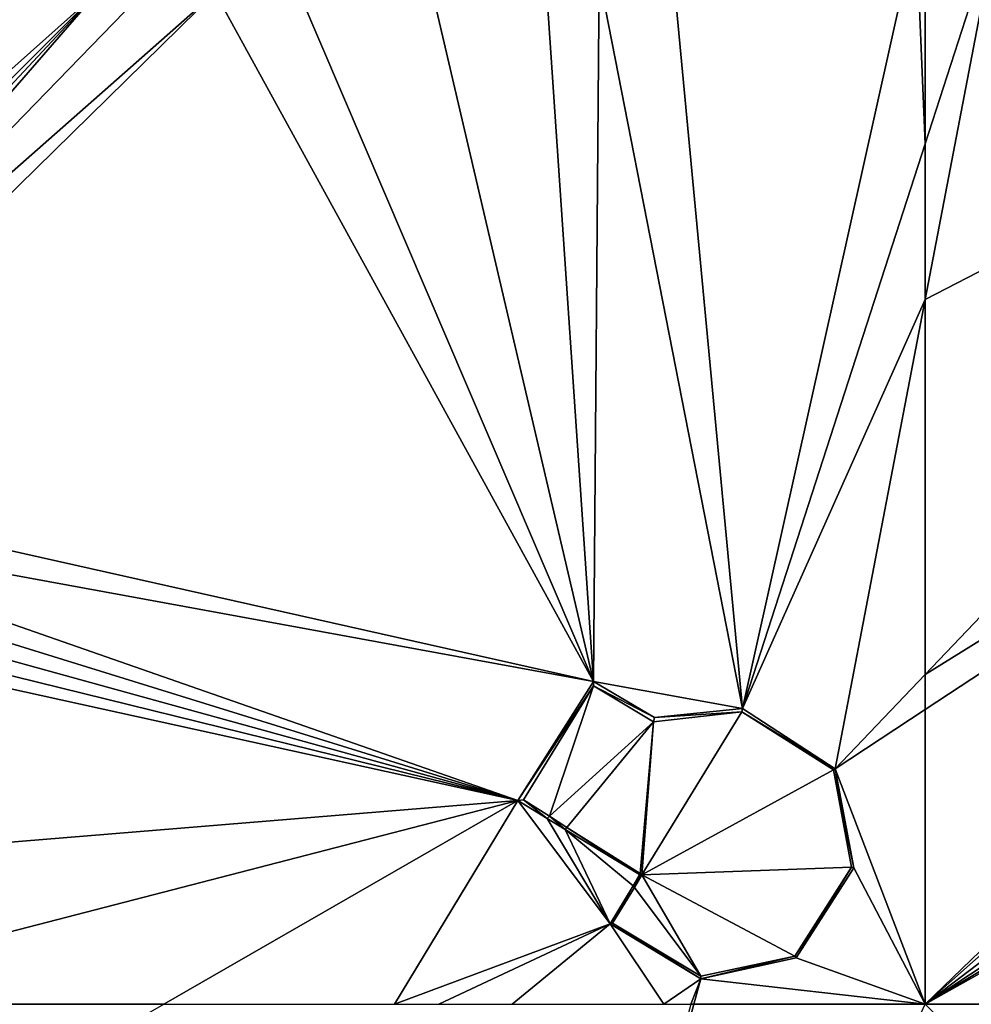
# Model space of a CAD drawing. Extents: x 2981 to 4000, y -2040 to -997.
# Drawn here: x 3074 to 3128, y -1625 to -1569 of the extents above; entities that cross this region are included whole.
import ezdxf

# ---------------------------------------------------------------- set-up
doc = ezdxf.new("R2010")
doc.units = 0
doc.header["$MEASUREMENT"] = 0
doc.layers.add('Terraen', color=33, linetype='Continuous')
doc.layers.add('Terraen_vand', color=33, linetype='Continuous')

# ---------------------------------------------------------------- blocks, each defined once
blk = doc.blocks.new('1km_6223_576_Flyttet_X-573000m_Y-6225000m_ACAD_1_FMEBLOCK8')
at = {"layer": 'Terraen_vand', "color": 132, "true_color": 0x00ced1}
blk.add_polyline3d([(62.5, -62.5, 0), (62.5, 62.5, 0), (-62.5, 62.5, 0)], close=True, dxfattribs=at)
blk = doc.blocks.new('1km_6223_576_Flyttet_X-573000m_Y-6225000m_ACAD_1_FMEBLOCK23')
at = {"layer": 'Terraen_vand', "color": 132, "true_color": 0x00ced1}
for points in [[(-62.5, 23.198, 0), (-62.5, 10.948, 0), (-58.34, 23.804, 0)], [(-62.5, 10.948, 0), (-62.5, 2.132, 0), (-58.34, 23.804, 0)], [(-62.5, 2.132, 0), (-22.578, 22.744, 0), (-58.34, 23.804, 0)], [(-62.5, -19.086, 0), (-8.063, 14.687, 0), (-22.578, 22.744, 0)], [(-62.5, 2.132, 0), (-62.5, -19.086, 0), (-22.578, 22.744, 0)], [(-62.5, -19.086, 0), (-62.5, -21.078, 0), (-8.063, 14.687, 0)], [(-62.5, -21.078, 0), (-62.5, -37.766, 0), (-8.063, 14.687, 0)], [(-62.5, -37.766, 0), (-5.169, 13.106, 0), (-8.063, 14.687, 0)], [(-62.5, -37.766, 0), (0.539, 10.1, 0), (-5.169, 13.106, 0)], [(-62.5, -37.766, 0), (5.884, 7.474, 0), (0.539, 10.1, 0)], [(-62.5, -37.766, 0), (10.171, 5.955, 0), (5.884, 7.474, 0)], [(-62.5, -37.766, 0), (13.56, 4.945, 0), (10.171, 5.955, 0)], [(62.5, -37.766, 0), (13.56, 4.945, 0), (-62.5, -37.766, 0)]]:
    blk.add_polyline3d(points, close=True, dxfattribs=at)
blk = doc.blocks.new('1km_6223_576_Flyttet_X-573000m_Y-6225000m_ACAD_1_FMEBLOCK56')
at = {"layer": 'Terraen_vand', "color": 132, "true_color": 0x00ced1}
for points in [[(34.555, 25.118, 0), (34.045, 25.044, 0), (34.555, 12.868, 0)], [(24.213, -19.093, 0), (34.045, 25.044, 0), (20.142, 24.176, 0)], [(34.045, 25.044, 0), (24.213, -19.093, 0), (34.555, 12.868, 0)], [(24.213, -19.093, 0), (20.142, 24.176, 0), (16.094, 22.346, 0)], [(15.772, -17.565, 0), (16.094, 22.346, 0), (13.108, 21.662, 0)], [(15.772, -17.565, 0), (24.213, -19.093, 0), (16.094, 22.346, 0)], [(-34.254, 1.898, 0), (-12.276, 21.495, 0), (-19.436, 21.02, 0)], [(-34.191, -0.377, 0), (-12.276, 21.495, 0), (-34.254, 1.898, 0)], [(-34.147, -1.921, 0), (-12.276, 21.495, 0), (-34.191, -0.377, 0)], [(-34.099, -3.64, 0), (-12.276, 21.495, 0), (-34.147, -1.921, 0)], [(-34.099, -3.64, 0), (-9.513, 21.67, 0), (-12.276, 21.495, 0)], [(-34.099, -3.64, 0), (-5.644, 21.444, 0), (-9.513, 21.67, 0)], [(-34.099, -3.64, 0), (-34.021, -6.4, 0), (-5.644, 21.444, 0)], [(15.772, -17.565, 0), (-5.644, 21.444, 0), (-34.021, -6.4, 0)], [(15.772, -17.565, 0), (-0.84, 21.284, 0), (-5.644, 21.444, 0)], [(15.772, -17.565, 0), (6.699, 21.274, 0), (-0.84, 21.284, 0)], [(15.772, -17.565, 0), (13.108, 21.662, 0), (6.699, 21.274, 0)], [(34.555, 12.868, 0), (24.213, -19.093, 0), (34.555, 4.052, 0)], [(24.213, -19.093, 0), (29.457, -22.508, 0), (34.555, 4.052, 0)], [(34.555, 4.052, 0), (29.457, -22.508, 0), (34.555, -17.166, 0)], [(15.772, -17.565, 0), (-34.021, -6.4, 0), (-33.959, -8.454, 0)], [(11.494, -24.312, 0), (-33.959, -8.454, 0), (-33.904, -10.243, 0)], [(11.494, -24.312, 0), (15.772, -17.565, 0), (-33.959, -8.454, 0)], [(11.494, -24.312, 0), (-33.904, -10.243, 0), (-33.857, -11.801, 0)], [(11.494, -24.312, 0), (-33.857, -11.801, 0), (-33.816, -13.157, 0)], [(11.494, -24.312, 0), (-33.816, -13.157, 0), (-33.78, -14.337, 0)], [(11.494, -24.312, 0), (-33.78, -14.337, 0), (-33.365, -27.99, 0)], [(34.555, -17.166, 0), (29.457, -22.508, 0), (34.555, -19.158, 0)], [(15.772, -17.565, 0), (19.237, -19.603, 0), (24.213, -19.093, 0)], [(34.555, -19.158, 0), (29.457, -22.508, 0), (34.555, -35.846, 0)], [(29.457, -22.508, 0), (30.51, -28.111, 0), (34.555, -35.846, 0)], [(11.494, -24.312, 0), (-33.365, -27.99, 0), (-33.125, -35.846, 0)], [(-8.563, -35.846, 0), (11.494, -24.312, 0), (-33.125, -35.846, 0)], [(4.499, -35.846, 0), (11.494, -24.312, 0), (-8.563, -35.846, 0)], [(4.499, -35.846, 0), (16.717, -31.287, 0), (11.494, -24.312, 0)], [(16.717, -31.287, 0), (13.152, -25.322, 0), (11.494, -24.312, 0)], [(16.717, -31.287, 0), (14.177, -25.946, 0), (13.152, -25.322, 0)], [(18.378, -28.503, 0), (14.177, -25.946, 0), (18.024, -29.141, 0)], [(16.717, -31.287, 0), (18.024, -29.141, 0), (14.177, -25.946, 0)], [(30.51, -28.111, 0), (27.255, -33.22, 0), (34.555, -35.846, 0)], [(18.403, -28.518, 0), (18.378, -28.503, 0), (18.024, -29.141, 0)], [(7.012, -35.846, 0), (16.717, -31.287, 0), (4.499, -35.846, 0)], [(11.177, -35.846, 0), (16.717, -31.287, 0), (7.012, -35.846, 0)], [(19.755, -35.846, 0), (16.717, -31.287, 0), (11.177, -35.846, 0)], [(19.755, -35.846, 0), (21.849, -34.411, 0), (16.717, -31.287, 0)], [(27.255, -33.22, 0), (21.849, -34.411, 0), (34.555, -35.846, 0)], [(21.285, -35.846, 0), (21.849, -34.411, 0), (19.755, -35.846, 0)], [(21.463, -35.846, 0), (21.849, -34.411, 0), (21.285, -35.846, 0)], [(34.555, -35.846, 0), (21.849, -34.411, 0), (21.463, -35.846, 0)]]:
    blk.add_polyline3d(points, close=True, dxfattribs=at)
blk = doc.blocks.new('1km_6223_576_Flyttet_X-573000m_Y-6225000m_ACAD_1_FMEBLOCK62')
at = {"layer": 'Terraen_vand', "color": 132, "true_color": 0x00ced1}
for points in [[(17.936, 62.5, 0), (-6.627, 62.5, 0), (-6.204, 48.618, 0)], [(61.054, 62.5, 0), (47.961, 62.5, 0), (29.743, -5.218, 0)], [(47.784, 62.5, 0), (29.743, -5.218, 0), (47.961, 62.5, 0)]]:
    blk.add_polyline3d(points, close=True, dxfattribs=at)
blk = doc.blocks.new('1km_6223_576_Flyttet_X-573000m_Y-6225000m_ACAD_1_FMEBLOCK106')
at = {"layer": 'Terraen', "color": 9, "true_color": 0xbbbbbb}
for points in [[(43.725, -44.472, 1.622), (43.717, -44.219, 0), (39.439, -50.966, 0)], [(39.757, -50.925, 1.622), (43.725, -44.472, 1.622), (39.439, -50.966, 0)], [(39.757, -50.925, 1.622), (41.228, -51.857, 1.622), (43.725, -44.472, 1.622)], [(47.114, -46.507, 1.622), (43.725, -44.472, 1.622), (41.228, -51.857, 1.622)], [(43.725, -44.472, 1.622), (47.182, -46.257, 0), (43.717, -44.219, 0)], [(47.114, -46.507, 1.622), (47.182, -46.257, 0), (43.725, -44.472, 1.622)], [(46.462, -55.172, 1.622), (52.114, -45.949, 1.622), (47.114, -46.507, 1.622)], [(46.462, -55.172, 1.622), (57.308, -49.233, 1.622), (52.114, -45.949, 1.622)], [(52.114, -45.949, 1.622), (47.182, -46.257, 0), (47.114, -46.507, 1.622)], [(52.114, -45.949, 1.622), (52.158, -45.747, 0), (47.182, -46.257, 0)], [(52.114, -45.949, 1.622), (57.402, -49.162, 0), (52.158, -45.747, 0)], [(57.308, -49.233, 1.622), (57.402, -49.162, 0), (52.114, -45.949, 1.622)], [(47.114, -46.507, 1.622), (41.228, -51.857, 1.622), (42.217, -52.483, 1.622)], [(47.114, -46.507, 1.622), (42.217, -52.483, 1.622), (46.354, -55.104, 1.622)], [(46.462, -55.172, 1.622), (47.114, -46.507, 1.622), (46.354, -55.104, 1.622)], [(46.462, -55.172, 1.622), (58.328, -54.745, 1.622), (57.308, -49.233, 1.622)], [(57.308, -49.233, 1.622), (58.454, -54.765, 0), (57.402, -49.162, 0)], [(58.328, -54.745, 1.622), (58.454, -54.765, 0), (57.308, -49.233, 1.622)], [(39.757, -50.925, 1.622), (39.439, -50.966, 0), (41.097, -51.976, 0)], [(39.757, -50.925, 1.622), (41.097, -51.976, 0), (41.228, -51.857, 1.622)], [(41.097, -51.976, 0), (42.122, -52.6, 0), (41.228, -51.857, 1.622)], [(41.228, -51.857, 1.622), (42.122, -52.6, 0), (42.217, -52.483, 1.622)], [(46.322, -55.156, 0), (42.217, -52.483, 1.622), (42.122, -52.6, 0)], [(46.354, -55.104, 1.622), (42.217, -52.483, 1.622), (46.322, -55.156, 0)], [(46.348, -55.172, 0), (45.969, -55.795, 0), (46.032, -55.879, 1.622)], [(46.462, -55.172, 1.622), (46.032, -55.879, 1.622), (49.788, -60.909, 1.622)], [(46.462, -55.172, 1.622), (46.348, -55.172, 0), (46.032, -55.879, 1.622)], [(46.348, -55.172, 0), (46.354, -55.104, 1.622), (46.322, -55.156, 0)], [(46.462, -55.172, 1.622), (46.354, -55.104, 1.622), (46.348, -55.172, 0)], [(46.462, -55.172, 1.622), (55.122, -59.771, 1.622), (58.328, -54.745, 1.622)], [(46.462, -55.172, 1.622), (49.788, -60.909, 1.622), (55.122, -59.771, 1.622)], [(55.122, -59.771, 1.622), (55.2, -59.874, 0), (58.328, -54.745, 1.622)], [(58.328, -54.745, 1.622), (55.2, -59.874, 0), (58.454, -54.765, 0)], [(44.797, -57.909, 1.622), (45.969, -55.795, 0), (44.662, -57.941, 0)], [(44.797, -57.909, 1.622), (46.032, -55.879, 1.622), (45.969, -55.795, 0)], [(44.797, -57.909, 1.622), (49.788, -60.909, 1.622), (46.032, -55.879, 1.622)], [(44.797, -57.909, 1.622), (44.662, -57.941, 0), (49.794, -61.065, 0)], [(44.797, -57.909, 1.622), (49.794, -61.065, 0), (49.788, -60.909, 1.622)], [(49.788, -60.909, 1.622), (49.794, -61.065, 0), (55.122, -59.771, 1.622)], [(55.122, -59.771, 1.622), (49.794, -61.065, 0), (55.2, -59.874, 0)]]:
    blk.add_polyline3d(points, close=True, dxfattribs=at)

msp = doc.modelspace()

# ---------------------------------------------------------------- block references
at = {"layer": 'Terraen', "color": 9, "true_color": 0xbbbbbb}
msp.add_blockref('1km_6223_576_Flyttet_X-573000m_Y-6225000m_ACAD_1_FMEBLOCK106', (3062.5, -1562.5), dxfattribs=at)
at = {"layer": 'Terraen_vand', "color": 132, "true_color": 0x00ced1}
for name, p in [('1km_6223_576_Flyttet_X-573000m_Y-6225000m_ACAD_1_FMEBLOCK23', (3187.5, -1587.234)), ('1km_6223_576_Flyttet_X-573000m_Y-6225000m_ACAD_1_FMEBLOCK56', (3090.445, -1589.154)), ('1km_6223_576_Flyttet_X-573000m_Y-6225000m_ACAD_1_FMEBLOCK62', (3063.946, -1687.5)), ('1km_6223_576_Flyttet_X-573000m_Y-6225000m_ACAD_1_FMEBLOCK8', (3187.5, -1687.5))]:
    msp.add_blockref(name, p, dxfattribs=at)

doc.saveas('drawing.dxf')
